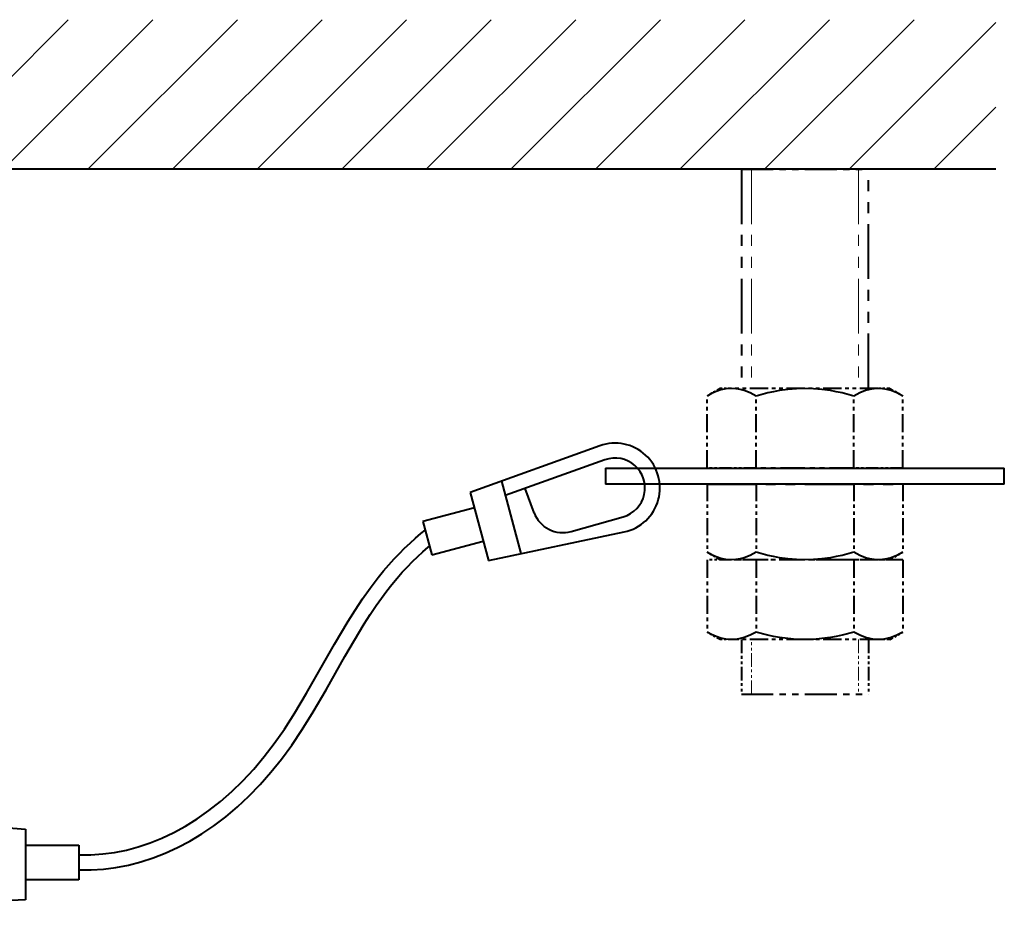
# Model space of a CAD drawing. Extents: x 120 to 769, y 22 to 550.
# Drawn here: x 658 to 707, y 484 to 529 of the extents above; entities that cross this region are included whole.
import ezdxf

# ---------------------------------------------------------------- set-up
doc = ezdxf.new("R2010")
doc.units = 0
doc.linetypes.add('PHANTOM', pattern=[20, 10, -2, 2, -2, 2, -2])

msp = doc.modelspace()

# ---------------------------------------------------------------- linework, layer by layer
at = {"color": 7, "lineweight": 13}
for p, q in [((652.812317, 521.511475), (660.312317, 529.011475)), ((657.054993, 521.511475), (664.554993, 529.011475)), ((661.297607, 521.511475), (668.797607, 529.011475)), ((665.540283, 521.511475), (673.040283, 529.011475)), ((669.782898, 521.511475), (677.282898, 529.011475)), ((674.025574, 521.511475), (681.525574, 529.011475)), ((678.268188, 521.511475), (685.768188, 529.011475)), ((682.510803, 521.511475), (690.010803, 529.011475)), ((686.753479, 521.511475), (694.253479, 529.011475)), ((690.996094, 521.511475), (698.496094, 529.011475)), ((695.23877, 521.511475), (702.73877, 529.011475)), ((699.481384, 521.511475), (706.838928, 528.869019)), ((703.72406, 521.511475), (706.838928, 524.626404))]:
    msp.add_line(p, q, dxfattribs=at)
at = {"color": 7, "lineweight": 40}
for p, q in [((706.838928, 521.511475), (571.075989, 521.511475)), ((686.977234, 507.636017), (680.473572, 505.297638)), ((687.231018, 506.930237), (682.230774, 505.132446)), ((687.264221, 506.511505), (707.264221, 506.511505)), ((687.264221, 506.511505), (687.264221, 505.711517)), ((707.264221, 505.711517), (707.264221, 506.511505)), ((682.036011, 505.859406), (683.009583, 502.225952)), ((680.473572, 505.297638), (681.387939, 501.885223)), ((683.67865, 504.276337), (683.22345, 505.489349)), ((707.264221, 505.711517), (687.264221, 505.711517)), ((680.681213, 504.522705), (678.098999, 503.830811)), ((678.098999, 503.830811), (678.546509, 502.160736)), ((685.53833, 503.336548), (688.147278, 504.07547)), ((681.387939, 501.885223), (688.201172, 503.316803)), ((678.546509, 502.160736), (681.128723, 502.852631)), ((651.272888, 488.969666), (658.160156, 488.394226)), ((658.160156, 488.394226), (658.160156, 484.86145)), ((658.160156, 487.59198), (660.833496, 487.59198)), ((660.833496, 487.59198), (660.833496, 485.863007)), ((660.833496, 485.863007), (658.160156, 485.863007)), ((658.160156, 484.86145), (651.208557, 484.480835))]:
    msp.add_line(p, q, dxfattribs=at)
at = {"color": 7, "linetype": 'PHANTOM', "lineweight": 40, "ltscale": 0.274999}
for p, q in [((694.076721, 521.511475), (694.076721, 510.511505)), ((700.451721, 510.511505), (700.451721, 521.511475))]:
    msp.add_line(p, q, dxfattribs=at)
at = {"color": 7, "linetype": 'PHANTOM', "lineweight": 40, "ltscale": 0.159375}
for p, q in [((694.076721, 521.511475), (700.451721, 521.511475)), ((694.076721, 495.1763), (700.451721, 495.1763))]:
    msp.add_line(p, q, dxfattribs=at)
at = {"color": 7, "linetype": 'PHANTOM', "lineweight": 13, "ltscale": 0.274999}
for p, q in [((694.576721, 521.511475), (694.576721, 510.511505)), ((699.951721, 521.511475), (699.951721, 510.511505))]:
    msp.add_line(p, q, dxfattribs=at)
at = {"color": 7, "linetype": 'PHANTOM', "lineweight": 40, "ltscale": 0.01898}
for p, q in [((693.014221, 510.511505), (692.35675, 510.131897)), ((693.014221, 501.911499), (692.35675, 502.291107)), ((693.014221, 497.911499), (692.35675, 498.291107))]:
    msp.add_line(p, q, dxfattribs=at)
at = {"color": 7, "linetype": 'PHANTOM', "lineweight": 40, "ltscale": 0.013007}
for p, q in [((693.534485, 510.511505), (693.014221, 510.511505)), ((693.534485, 501.911499), (693.014221, 501.911499)), ((693.534485, 497.911499), (693.014221, 497.911499))]:
    msp.add_line(p, q, dxfattribs=at)
at = {"color": 7, "linetype": 'PHANTOM', "lineweight": 40, "ltscale": 0.001254}
for p, q in [((693.583618, 510.511505), (693.533447, 510.510834)), ((693.583618, 501.911499), (693.533447, 501.912201)), ((693.583618, 497.911499), (693.533447, 497.912201))]:
    msp.add_line(p, q, dxfattribs=at)
at = {"color": 7, "linetype": 'PHANTOM', "lineweight": 40, "ltscale": 0.001228}
for p, q in [((693.583618, 510.511505), (693.534485, 510.511505)), ((693.583618, 501.911499), (693.534485, 501.911499)), ((693.583618, 497.911499), (693.534485, 497.911499))]:
    msp.add_line(p, q, dxfattribs=at)
at = {"color": 7, "linetype": 'PHANTOM', "lineweight": 40, "ltscale": 0.092015}
for p, q in [((697.264221, 510.511505), (693.583618, 510.511505)), ((700.944824, 510.511505), (697.264221, 510.511505)), ((697.264221, 501.911499), (693.583618, 501.911499)), ((700.944824, 501.911499), (697.264221, 501.911499)), ((697.264221, 497.911499), (693.583618, 497.911499)), ((700.944824, 497.911499), (697.264221, 497.911499))]:
    msp.add_line(p, q, dxfattribs=at)
at = {"color": 7, "linetype": 'PHANTOM', "lineweight": 40, "ltscale": 0.014235}
for p, q in [((701.514221, 510.511505), (700.944824, 510.511505)), ((701.514221, 501.911499), (700.944824, 501.911499)), ((701.514221, 497.911499), (700.944824, 497.911499))]:
    msp.add_line(p, q, dxfattribs=at)
at = {"color": 7, "linetype": 'PHANTOM', "lineweight": 40, "ltscale": 0.018972}
msp.add_line((701.514221, 510.511505), (702.171448, 510.13208), dxfattribs=at)
at = {"color": 7, "linetype": 'PHANTOM', "lineweight": 40, "ltscale": 0.09051}
for p, q in [((692.35675, 506.511505), (692.35675, 510.131897)), ((694.810486, 506.511505), (694.810486, 510.131897)), ((699.717957, 506.511505), (699.717957, 510.131897)), ((702.171692, 506.511505), (702.171692, 510.131897)), ((692.35675, 501.911499), (692.35675, 498.291107)), ((694.810486, 501.911499), (694.810486, 498.291107)), ((699.717957, 501.911499), (699.717957, 498.291107)), ((702.171692, 501.911499), (702.171692, 498.291107))]:
    msp.add_line(p, q, dxfattribs=at)
at = {"color": 7, "linetype": 'PHANTOM', "lineweight": 40, "ltscale": 0.061343}
for p, q in [((694.810486, 506.511505), (692.35675, 506.511505)), ((702.171692, 506.511505), (699.717957, 506.511505)), ((694.810486, 501.911499), (692.35675, 501.911499)), ((702.171692, 501.911499), (699.717957, 501.911499))]:
    msp.add_line(p, q, dxfattribs=at)
at = {"color": 7, "linetype": 'PHANTOM', "lineweight": 40, "ltscale": 0.122687}
for p, q in [((699.717957, 506.511505), (694.810486, 506.511505)), ((699.717957, 501.911499), (694.810486, 501.911499))]:
    msp.add_line(p, q, dxfattribs=at)
at = {"color": 7, "linetype": 'PHANTOM', "lineweight": 40, "ltscale": 0.08551}
for p, q in [((692.35675, 505.711517), (692.35675, 502.291107)), ((694.810486, 505.711517), (694.810486, 502.291107)), ((699.717957, 505.711517), (699.717957, 502.291107)), ((702.171692, 505.711517), (702.171692, 502.291107))]:
    msp.add_line(p, q, dxfattribs=at)
at = {"color": 7, "linetype": 'PHANTOM', "lineweight": 40, "ltscale": 0.245374}
msp.add_line((692.35675, 505.711517), (702.171692, 505.711517), dxfattribs=at)
at = {"color": 7, "linetype": 'PHANTOM', "lineweight": 40, "ltscale": 0.018973}
for p, q in [((701.514221, 501.911499), (702.171448, 502.290955)), ((701.514221, 497.911499), (702.171448, 498.290955))]:
    msp.add_line(p, q, dxfattribs=at)
at = {"color": 7, "linetype": 'PHANTOM', "lineweight": 40, "ltscale": 0.06838}
for p, q in [((694.076721, 497.911499), (694.076721, 495.1763)), ((700.451721, 497.911499), (700.451721, 495.1763))]:
    msp.add_line(p, q, dxfattribs=at)
at = {"color": 7, "linetype": 'PHANTOM', "lineweight": 13, "ltscale": 0.06838}
for p, q in [((694.576721, 495.1763), (694.576721, 497.911499)), ((699.951721, 497.911499), (699.951721, 495.1763))]:
    msp.add_line(p, q, dxfattribs=at)
at = {"color": 7, "linetype": 'PHANTOM', "lineweight": 40}
for points in [[(693.533447, 510.510834), (693.291199, 510.488373), (693.047913, 510.434753), (692.803162, 510.351257), (692.580383, 510.251801), (692.35675, 510.131897)], [(694.810486, 510.131897), (694.515808, 510.285767), (694.222778, 510.402893), (694.00885, 510.46286), (693.795959, 510.499298), (693.583618, 510.511505)], [(697.264221, 510.511505), (696.8396, 510.499298), (696.413757, 510.46286), (695.98584, 510.402893), (695.693298, 510.349243), (695.39978, 510.285767), (694.810486, 510.131897)], [(699.717957, 510.131897), (699.128662, 510.285767), (698.835144, 510.349243), (698.542603, 510.402893), (698.114685, 510.46286), (697.688843, 510.499298), (697.264221, 510.511505)], [(700.944824, 510.511505), (700.732483, 510.499298), (700.519592, 510.46286), (700.305664, 510.402893), (700.012634, 510.285767), (699.717957, 510.131897)], [(702.171692, 510.131897), (701.877014, 510.285767), (701.583984, 510.402893), (701.370056, 510.46286), (701.157166, 510.499298), (700.944824, 510.511505)], [(693.533447, 501.912201), (693.291199, 501.934631), (693.047913, 501.988281), (692.803162, 502.071747), (692.580383, 502.171234), (692.35675, 502.291107)], [(694.810486, 502.291107), (694.515808, 502.137238), (694.222778, 502.020111), (694.00885, 501.960144), (693.795959, 501.923737), (693.583618, 501.911499)], [(697.264221, 501.911499), (696.8396, 501.923737), (696.413757, 501.960144), (695.98584, 502.020111), (695.693298, 502.073761), (695.39978, 502.137238), (694.810486, 502.291107)], [(699.717957, 502.291107), (699.128662, 502.137238), (698.835144, 502.073761), (698.542603, 502.020111), (698.114685, 501.960144), (697.688843, 501.923737), (697.264221, 501.911499)], [(700.944824, 501.911499), (700.732483, 501.923737), (700.519592, 501.960144), (700.305664, 502.020111), (700.012634, 502.137238), (699.717957, 502.291107)], [(702.171692, 502.291107), (701.877014, 502.137238), (701.583984, 502.020111), (701.370056, 501.960144), (701.157166, 501.923737), (700.944824, 501.911499)], [(693.533447, 497.912201), (693.291199, 497.934631), (693.047913, 497.988281), (692.803162, 498.071747), (692.580383, 498.171234), (692.35675, 498.291107)], [(694.810486, 498.291107), (694.515808, 498.137238), (694.222778, 498.020111), (694.00885, 497.960144), (693.795959, 497.923737), (693.583618, 497.911499)], [(697.264221, 497.911499), (696.8396, 497.923737), (696.413757, 497.960144), (695.98584, 498.020111), (695.693298, 498.073761), (695.39978, 498.137238), (694.810486, 498.291107)], [(699.717957, 498.291107), (699.128662, 498.137238), (698.835144, 498.073761), (698.542603, 498.020111), (698.114685, 497.960144), (697.688843, 497.923737), (697.264221, 497.911499)], [(700.944824, 497.911499), (700.732483, 497.923737), (700.519592, 497.960144), (700.305664, 498.020111), (700.012634, 498.137238), (699.717957, 498.291107)], [(702.171692, 498.291107), (701.877014, 498.137238), (701.583984, 498.020111), (701.370056, 497.960144), (701.157166, 497.923737), (700.944824, 497.911499)]]:
    msp.add_lwpolyline(points, dxfattribs=at)
at = {"color": 7, "lineweight": 40}
for points in [[(660.840881, 487.121521), (661.439514, 487.119934), (662.036743, 487.157837), (662.632996, 487.235229), (663.228577, 487.352417), (663.823669, 487.509796), (664.418335, 487.707947), (665.012329, 487.947601), (665.605286, 488.229431), (666.19635, 488.554199), (666.784546, 488.922516), (667.368347, 489.334778), (667.946045, 489.791077), (668.51532, 490.291046), (669.073364, 490.833771), (669.617065, 491.417542), (670.142517, 492.039734), (670.646301, 492.696777), (671.152466, 493.420135), (671.682007, 494.242523), (672.266663, 495.217865), (673.00177, 496.507812), (673.662964, 497.675476), (674.344604, 498.828705), (674.700378, 499.395386), (675.069946, 499.953033), (675.456299, 500.499878), (675.862305, 501.034119), (676.122009, 501.35434), (676.390808, 501.668762), (676.650513, 501.956512), (676.91925, 502.238495), (677.182678, 502.499939), (677.4552, 502.755646), (677.725098, 502.994812), (678.00415, 503.228149), (678.215515, 503.395966)], [(660.833496, 486.364777), (661.45929, 486.363647), (662.082886, 486.402313), (662.705017, 486.480652), (663.325745, 486.598785), (663.945068, 486.756989), (664.5625, 486.955597), (665.177795, 487.195038), (665.790771, 487.476013), (666.401917, 487.799561), (667.009399, 488.165833), (667.611633, 488.575073), (668.207153, 489.027466), (668.794434, 489.523071), (669.371216, 490.061523), (669.934631, 490.641388), (670.480164, 491.259491), (671.004456, 491.912842), (671.518066, 492.615082), (672.041382, 493.395203), (672.599487, 494.293976), (673.240662, 495.393585), (674.18103, 497.057281), (674.663635, 497.891083), (675.160767, 498.709381), (675.453491, 499.165924), (675.755188, 499.614471), (676.020142, 499.988983), (676.293579, 500.356323), (676.548401, 500.681), (676.811584, 500.99881), (677.064087, 501.287476), (677.324768, 501.569397), (677.579407, 501.82959), (677.84198, 502.082947), (678.101746, 502.319427), (678.369263, 502.548981), (678.429199, 502.598541)]]:
    msp.add_lwpolyline(points, dxfattribs=at)
for centre, radius, start, end in [((687.738525, 505.518707), 2.25, 281.866058, 109.775989), ((687.738525, 505.518707), 1.5, 285.813361, 109.775989), ((685.11908, 504.816833), 1.538496, 200.568194, 285.813361)]:
    msp.add_arc(centre, radius, start, end, dxfattribs=at)

doc.saveas('drawing.dxf')
